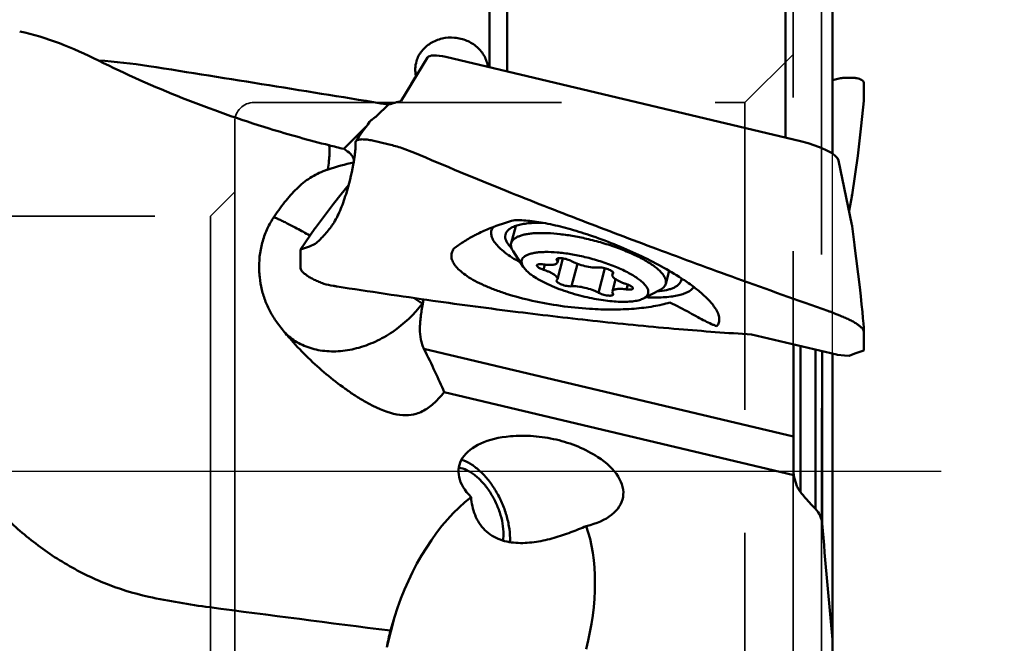
# Model space of a CAD drawing. Units: millimetres. Extents: x -37 to 93, y -61 to 92.
# Drawn here: x 23 to 43, y -4 to 9 of the extents above; entities that cross this region are included whole.
import ezdxf

# ---------------------------------------------------------------- set-up
doc = ezdxf.new("R2010")
doc.units = ezdxf.units.MM
for name, pattern in [('CENTER2', [28.575, 19.05, -3.175, 3.175, -3.175]), ('DASHED2', [9.525, 6.35, -3.175]), ('HIDDEN', [9.525, 6.35, -3.175])]:
    doc.linetypes.add(name, pattern=pattern)
for name, color, linetype, lineweight in [('1', 4, 'Continuous', 50), ('2', 7, 'Continuous', 25), ('4', 2, 'CENTER2', 25), ('nocut', 7, 'Continuous', 25), ('sk3', 1, 'HIDDEN', 35), ('sk4', 2, 'CENTER2', 25)]:
    doc.layers.add(name, color=color, linetype=linetype, lineweight=lineweight)
doc.styles.add('simplex', font='txt.shx', dxfattribs={"height": 3.5})
doc.dimstyles.new('コピー - ISO-25', dxfattribs={"dimscale": 0, "dimtxt": 3.5, "dimasz": 3.5, "dimexe": 1.5, "dimexo": 0, "dimgap": 2.3, "dimtad": 1, "dimdec": 8, "dimdsep": 46, "dimtxsty": 'simplex', "dimcen": 0.09, "dimclrd": 256, "dimclre": 256, "dimclrt": 256, "dimadec": 0, "dimazin": 0, "dimtfac": 1, "dimtofl": 0, "dimtmove": 0, "dimatfit": 3, "dimfxl": 1, "dimtolj": 1, "dimlwd": -1, "dimlwe": -1, "dimarcsym": 0})

# ---------------------------------------------------------------- blocks, each defined once
blk = doc.blocks.new('*D3')
at = {"layer": '2'}
for p, q in [((39.999, 19.05), (59.324, 19.05)), ((57.824, 15.55), (57.824, -19.05))]:
    blk.add_line(p, q, dxfattribs=at)
blk.add_solid([(58.407, 15.55), (57.24, 15.55), (57.824, 19.05)], dxfattribs=at)
at = {"layer": 'Defpoints', "color": 0}
for p in [(39.999, 19.05), (39.999, -19.05), (57.824, -19.05)]:
    blk.add_point(p, dxfattribs=at)
at = {"layer": '2', "insert": (53.774, -1.75), "char_height": 3.5, "attachment_point": 5, "rotation": 90, "style": 'simplex'}
blk.add_mtext('\\A1;%%c38.1 [%%c1.500"]', dxfattribs=at)
blk = doc.blocks.new('_None')

msp = doc.modelspace()

# ---------------------------------------------------------------- linework, layer by layer
at = {"layer": '1'}
for p, q in [((38.37937516, 6.89338693), (38.37937516, 15.69338609)), ((39.34991204, 15.12731301), (39.34991204, 6.55926436)), ((32.62564386, 8.25991354), (32.62564386, 14.34749218)), ((32.26248357, 8.34616508), (32.26248357, 14.15454334)), ((30.98417173, 8.55127038), (30.44240995, 7.65236137)), ((38.69033966, 6.81953202), (31.36061429, 8.56036146)), ((39.34991379, 8.07972465), (39.51485346, 8.120947)), ((39.99776157, 8.03325933), (40.00000118, 8.01592256)), ((40.00000118, 7.65542075), (40.00000118, 8.01592256)), ((29.93236967, 7.33431518), (30.17570833, 7.57576991)), ((40.00000118, 7.65542075), (39.94438274, 7.14012489)), ((39.87221257, 6.51610921), (39.94438274, 7.14012476)), ((29.25251963, 6.65972859), (29.70992776, 7.11359543)), ((29.49372769, 6.80076151), (29.50054842, 6.82154958)), ((29.49372769, 6.6760082), (29.49372769, 6.80076151)), ((29.82055027, 6.83832334), (30.18850593, 6.75294724)), ((30.71264975, 6.58107592), (30.45960988, 6.67695248)), ((39.87221257, 6.51610921), (39.75310463, 5.71473339)), ((39.47459285, 6.42053596), (39.75175904, 5.09229911)), ((29.35226804, 5.91080508), (29.20136467, 5.72541753)), ((29.20136467, 5.72541753), (29.04001444, 5.52780188)), ((39.75310463, 5.71473339), (39.69143363, 5.38139077)), ((29.04001444, 5.52780188), (28.66713609, 5.03238782)), ((29.00892065, 5.07778652), (29.03219358, 5.11218127)), ((29.03169903, 5.11250568), (29.00892284, 5.07778491)), ((28.35645212, 4.58444562), (28.65399246, 5.01493703)), ((28.66713609, 5.03238782), (28.65399249, 5.01493716)), ((32.59420775, 4.8941879), (32.58874792, 4.85151806)), ((32.71178947, 4.71082051), (32.80496859, 5.06681642)), ((39.75611234, 5.06691405), (39.80566673, 4.67940486)), ((28.66212978, 4.6992951), (28.54502123, 4.64698202)), ((39.80566673, 4.67940486), (39.80711708, 4.66798345)), ((28.35645212, 4.58444562), (28.40123362, 4.59813639)), ((28.35645212, 4.58444562), (28.35645212, 4.21548822)), ((28.40123362, 4.59813639), (28.54502123, 4.64698202)), ((32.96217833, 4.22165698), (32.7518077, 4.54469956)), ((39.80711708, 4.66798345), (39.91678975, 3.80436854)), ((33.65015745, 4.3798013), (33.65599806, 4.3592074)), ((33.66497875, 4.3935186), (33.65599806, 4.3592074)), ((33.69147236, 4.40104784), (33.66875025, 4.31423679)), ((33.78143312, 4.39798418), (33.66875025, 3.96747313)), ((34.0787651, 4.28777802), (33.95675132, 3.82161769)), ((33.40497628, 4.27079304), (33.37730865, 4.16508736)), ((34.64643958, 4.19473415), (34.51413014, 3.68923872)), ((34.81471242, 4.11206954), (34.80213121, 4.06400232)), ((34.82070552, 4.09311711), (34.80213435, 4.0640015)), ((34.81960624, 4.10201294), (34.81488339, 4.08396903)), ((35.90424513, 3.87522044), (35.97368594, 4.14052282)), ((33.65017593, 3.93835835), (33.6687471, 3.96747396)), ((34.86847864, 3.97072267), (34.80213121, 3.71723867)), ((36.22193808, 3.9446581), (36.22732577, 3.98401113)), ((29.10370198, 3.81959977), (29.11600883, 3.81767689)), ((34.820724, 3.65167415), (34.81488339, 3.67226806)), ((35.11955803, 3.85674799), (35.0935728, 3.75747002)), ((35.44631318, 3.57145429), (35.78797252, 3.75000738)), ((30.89093678, 3.48998976), (30.87682872, 3.46631678)), ((30.87682872, 3.46631678), (30.88481317, 3.45712325)), ((39.26496767, 3.30980608), (39.25323931, 3.31393914)), ((40.00000118, 2.49828703), (40.00000118, 2.86724443)), ((28.17259829, 2.70656675), (28.13760882, 2.7464991)), ((39.43073212, 2.41020653), (37.67952037, 2.82612401)), ((30.91050092, 2.52945621), (38.54365666, 0.71656124)), ((38.54365666, -0.01537356), (38.54365666, 2.62088933)), ((38.68654162, 2.58695377), (38.68654162, -0.42765492)), ((38.99612673, -0.77621496), (38.99612673, 2.51342647)), ((39.13756571, 2.47983434), (39.13756571, -1.07923281)), ((39.95521968, 2.48459626), (39.81143207, 2.43575063)), ((40.00000118, 2.49828703), (39.95521968, 2.48459626)), ((39.34629709, -3.47669478), (39.34629709, 2.43026007)), ((39.34991204, -13.21490861), (39.34991204, 2.42940151)), ((39.452839, 2.40727478), (39.43084821, 2.41017895)), ((39.60089352, 2.39513231), (39.45283898, 2.40727468)), ((39.60089352, 2.39513231), (39.69433267, 2.38343421)), ((39.69432351, 2.38343755), (39.81143207, 2.43575063)), ((31.32861687, 1.63504371), (38.55410922, -0.0810301)), ((38.54365666, -0.01537356), (38.55410922, -0.0810301)), ((38.99254181, -0.77254311), (38.99612673, -0.77621496)), ((32.54943077, -1.43341509), (32.5556437, -1.305269)), ((30.30219783, -3.01467356), (30.14009278, -3.63400477)), ((30.21603457, -3.293324), (30.30219783, -3.01467356)), ((39.34629709, -3.47669478), (39.34987342, -3.55534155))]:
    msp.add_line(p, q, dxfattribs=at)
for centre, radius, start, end in [((23.46567597, -2.73014499), 11.2410077, 80.999434924, 86.334075931), ((114.80703006, -54.12508678), 104.84133262, 144.1905738086, 144.4563625489), ((29.48636942, 3.72658032), 3.10674957, 71.743806426, 76.938100584), ((63.6316278, 83.19344298), 83.38533386, 246.7476593532, 248.1599021999), ((23.97468056, 7.36711916), 5.57155175, 342.894458134, 349.317881414), ((26.60149892, 6.87286091), 2.89863891, 349.293888781, 350.388676657), ((30.26306988, 2.34603143), 4.11249187, 108.934297069, 109.812665498), ((29.50520952, 4.22263116), 2.00058745, 182.225435276, 186.185308383), ((22.99773469, -8.28804004), 14.15079598, 56.16555316, 56.990824591), ((33.72545104, 2.935965), 2.88815071, 167.712369659, 168.940585472), ((28.88472866, 3.68560032), 1.1799023, 224.125296976, 231.541201609), ((41.37614617, 63.36017087), 60.64681254, 265.0818202636, 266.505464689), ((285.51921566, 19.16379358), 247.21184752, 184.696943438, 185.2547024208), ((31.35394321, -1.39521195), 1.33433993, 357.032586146, 0.601571997), ((28.49407242, 12.55344881), 15.49535282, 257.81795507, 262.551532862)]:
    msp.add_arc(centre, radius, start, end, dxfattribs=at)
for centre, major_axis, ratio, start_param, end_param in [((31.37927404, 8.43192512), (-0.39897244, 0.11040501), 0.2893111394, 4.8389150294, 6.2025360859), ((-4.24476059, 0.00000001), (-107.50356827, 13.58034386), 0.1146901653, 4.400992368, 4.4492300926), ((27.42210038, 0.00000001), (9.92121244, 18.33545088), 0.051004858, 1.1369729132, 1.1530862839), ((42.50597088, 45.18496379), (14.70409092, 46.65035014), 0.0030134933, 2.4883399323, 2.489345801), ((39.75550455, 5.79490514), (0.24313877, 2.23371758), 0.0115198439, 6.1777449264, 6.2271767565), ((31.85407175, 0.00000001), (-58.0882677, -16.7654985), 0.1280916831, 4.699723671, 4.7043134671), ((-17.8409788, 14.79767639), (-56.20028549, 11.06738014), 0.0352804293, 3.7258423137, 3.7355697908), ((38.62249143, 6.58763696), (-0.85204671, 0.19855061), 0.2757774246, 3.2689368974, 4.6970148864), ((23.98254501, 4.86447728), (-5.48464471, -1.56274022), 0.2227502171, 3.1447305584, 3.3657990323), ((29.09142709, 3.65110409), (-2.61392795, -2.06582435), 0.7126466633, 4.0771973981, 4.2537479532), ((40.78971867, 15.67037007), (1.03973527, 9.97176939), 0.0024993692, 3.1728207661, 3.1987445165), ((33.34571788, -1.03843829), (0.69538676, 6.3199774), 0.7327145338, 0.2691217933, 0.3792220359), ((40.78971867, -3.79815746), (-1.039643, 8.89602138), 0.003205212, 6.1993702384, 6.2474363303), ((39.75550455, 5.08314426), (-0.24306851, 2.22923147), 0.0118370648, 3.249729345, 4.1001563901), ((32.85842355, 3.75525775), (-1.74261864, -1.37721624), 0.7126466633, 5.5896934429, 5.6076248861), ((33.34571788, 1.75988065), (-4.66881839, 0.70084415), 0.5133569146, 4.0794772958, 4.1895775385), ((23.59997733, 11.0213765), (-8.03516457, 11.07474335), 0.1176465042, 3.6216572135, 3.7577412953), ((27.81698507, 6.16578491), (-3.06722528, 4.91775723), 0.3112352884, 2.6148734436, 3.0586324738), ((33.32635081, -0.22850787), (-1.69452148, 0.31547356), 0.5359321434, 5.1909793599, 6.9414373697), ((33.32635081, -0.22850787), (-1.69452148, 0.31547356), 0.5359321434, 2.2516375955, 4.0508674396), ((32.24278934, -3.47556926), (1.1439195, 3.32477654), 0.5654171858, 0.7111380144, 1.6264363299), ((32.24278934, -3.47556926), (1.1439195, 3.32477654), 0.5654171858, 4.8451618841, 5.6683485948), ((139.09281857, 0.00000001), (-178.46196286, 12.35960181), 0.0759436142, 0.8932401389, 0.9198999233), ((32.36731317, 0.00000001), (4.37959641, 18.33973657), 0.071802065, 1.7684669319, 1.7873808871)]:
    msp.add_ellipse(centre, major_axis=major_axis, ratio=ratio, start_param=start_param, end_param=end_param, dxfattribs=at)
for points, knots in [([(22.55886502, 9.08927002), (22.83825616, 9.03269238), (23.3935182, 8.85762131), (23.92034451, 8.61671028), (24.18441251, 8.48786161)], [0, 0, 0, 0, 0.4924302173, 1, 1, 1, 1]), ([(30.75562863, 8.47286214), (30.76685687, 8.51044782), (30.79681874, 8.58418708), (30.86211661, 8.68518945), (30.9462593, 8.77428314), (31.08111378, 8.87420764), (31.28307218, 8.95517174), (31.54460608, 8.97215072), (31.79759273, 8.91029365), (31.97988925, 8.79760563), (32.0938315, 8.67869193), (32.16088262, 8.57858891), (32.20815777, 8.46961236), (32.22556321, 8.39273382), (32.23051799, 8.35408235)], [0, 0, 0, 0, 0.0593093119, 0.1194949726, 0.1808616542, 0.2435572494, 0.3721589672, 0.5034478043, 0.6336999336, 0.7599093378, 0.8213492138, 0.8816537157, 0.9410826309, 1, 1, 1, 1]), ([(28.95192631, 6.73558164), (28.53661123, 6.84014104), (26.90398901, 7.29597062), (25.31769055, 7.9220858), (24.18441251, 8.48786161)], [0, 0, 0, 0, 0.252679573, 1, 1, 1, 1]), ([(30.74384825, 8.16633431), (30.73303407, 8.2167917), (30.72377894, 8.32065641), (30.74089845, 8.42355396), (30.75562863, 8.47286214)], [0, 0, 0, 0, 0.5006881461, 1, 1, 1, 1]), ([(39.51485348, 8.12094695), (39.54703689, 8.1246187), (39.60901817, 8.13022167), (39.69795301, 8.13329914), (39.77785197, 8.13069885), (39.84723362, 8.12250918), (39.90496484, 8.10890105), (39.95022862, 8.08998578), (39.98275084, 8.06554199), (39.99502844, 8.04387447), (39.99780143, 8.03326973)], [0, 0, 0, 0, 0.1883484656, 0.3616796505, 0.5171289185, 0.6527396017, 0.7672946678, 0.8609523674, 0.9362641758, 1, 1, 1, 1]), ([(29.78411414, 7.21665025), (29.78994782, 7.2247358), (29.80495967, 7.24118108), (29.84294254, 7.27458631), (29.88688954, 7.30565825), (29.92188101, 7.32803151), (29.93301707, 7.33495757)], [0, 0, 0, 0, 0.0879433381, 0.1953530979, 0.4459119449, 0.56157652009, 0.56157652009, 0.56157652009, 0.56157652009]), ([(28.92863337, 6.23600169), (28.93604798, 6.29462706), (28.94823633, 6.40087733), (28.95824595, 6.52701287), (28.96100987, 6.6109239), (28.96064372, 6.66061421), (28.95802188, 6.70128472), (28.95440084, 6.7252644), (28.95192631, 6.73558164)], [0, 0, 0, 0, 0.3533937247, 0.6395158478, 0.756369174, 0.8554023415, 0.9365492972, 1, 1, 1, 1]), ([(29.50047696, 6.82157084), (29.50450219, 6.82721288), (29.51696418, 6.83760424), (29.54188185, 6.84795018), (29.57441133, 6.85502167), (29.6139677, 6.85860376), (29.65963222, 6.85868654), (29.72948051, 6.85396264), (29.78361827, 6.84558624), (29.82055027, 6.83832334)], [0, 0, 0, 0, 0.0629716995, 0.143094303, 0.2435412149, 0.3642585214, 0.5033743525, 0.6580137112, 1, 1, 1, 1]), ([(29.49373055, 6.67600751), (29.49373055, 6.65957798), (29.49157095, 6.62135594), (29.48479372, 6.55663055), (29.4738954, 6.47733131), (29.46467613, 6.41984033), (29.45945266, 6.38889303)], [0, 0, 0, 0, 0.1703239293, 0.3964112115, 0.6746335287, 1, 1, 1, 1]), ([(27.79539107, 5.22829519), (27.87033723, 5.34053605), (27.98511575, 5.50346643), (28.15152011, 5.70450489), (28.27936833, 5.83946696), (28.41386761, 5.95961555), (28.55639063, 6.06348738), (28.70790648, 6.1500156), (28.81463644, 6.1954456), (28.86915763, 6.21508791)], [0, 0, 0, 0, 0.2727570225, 0.4022128598, 0.5271380137, 0.6481099602, 0.7661904398, 0.8828810712, 1, 1, 1, 1]), ([(29.03228053, 5.11214914), (29.05928826, 5.15332728), (29.11098649, 5.24275243), (29.17962373, 5.38920712), (29.24320005, 5.55272497), (29.28123591, 5.66815284), (29.29977234, 5.72834326)], [0, 0, 0, 0, 0.2192731408, 0.4590617599, 0.7195680599, 1, 1, 1, 1]), ([(32.6107974, 5.79298226), (33.12932671, 5.58448875), (34.16116198, 5.17919489), (35.74863471, 4.57820146), (37.44285153, 3.95660608), (38.62494908, 3.53515399), (39.25323908, 3.31393754)], [0, 0, 0, 0, 0.2364615639, 0.4690228576, 0.7181729818, 1, 1, 1, 1]), ([(27.50613096, 4.14494554), (27.49861941, 4.33831813), (27.52943343, 4.63011584), (27.65520785, 4.98872011), (27.74470598, 5.15238821), (27.79539107, 5.22829519)], [0, 0, 0, 0, 0.510674764, 0.7591389116, 1, 1, 1, 1]), ([(28.55390296, 4.8701281), (28.46368285, 4.92031859), (28.33439533, 4.99129534), (28.16995599, 5.07858589), (28.06717172, 5.1316307), (27.97951807, 5.17519344), (27.9079175, 5.20880642), (27.85844903, 5.23006937), (27.82733025, 5.24146479), (27.81467069, 5.2453432), (27.80906569, 5.24672557)], [0, 0, 0, 0, 0.3707190011, 0.5295751832, 0.6684944219, 0.786040788, 0.8810201213, 0.9525152323, 0.9792704799, 1, 1, 1, 1]), ([(33.36442369, 5.13466627), (33.3118489, 5.13560516), (33.21137944, 5.13494369), (33.06847286, 5.12535266), (32.94166104, 5.10735044), (32.83234768, 5.0811592), (32.74162476, 5.047), (32.67025735, 5.00493766), (32.61902249, 4.95459332), (32.59940621, 4.91420447), (32.59416684, 4.89419861)], [0, 0, 0, 0, 0.1854923465, 0.3542137858, 0.5048926979, 0.6368054283, 0.7499880883, 0.8456831766, 0.927047267, 1, 1, 1, 1]), ([(32.78483018, 5.18952376), (32.83433518, 5.1906026), (32.93901554, 5.18836859), (33.10335821, 5.1743373), (33.28213282, 5.1496182), (33.54553662, 5.10133107), (33.89788477, 5.01551973), (34.18221212, 4.92814763), (34.32905884, 4.87888239)], [0, 0, 0, 0, 0.0939226899, 0.1983883208, 0.3127072343, 0.4361092823, 0.7062061198, 1, 1, 1, 1]), ([(28.78853252, 4.81357445), (28.80892654, 4.83450687), (28.88747631, 4.91816968), (28.95966016, 5.00786721), (29.00892063, 5.07778643)], [0, 0, 0, 0, 0.2546721152, 1, 1, 1, 1]), ([(31.94254836, 4.8662531), (31.96903522, 4.88009526), (32.0787904, 4.935654), (32.19122811, 4.9858676), (32.27740955, 5.02114644)], [0, 0, 0, 0, 0.2429570506, 1, 1, 1, 1]), ([(32.89763103, 4.31589607), (32.83983684, 4.34819621), (32.73218824, 4.41243906), (32.58733494, 4.51391356), (32.46968582, 4.6138779), (32.38076838, 4.71115071), (32.32153471, 4.80478229), (32.29756857, 4.88282881), (32.29720353, 4.94025547), (32.30530417, 4.98000594), (32.32175331, 5.01746655), (32.33761476, 5.0400161), (32.34661105, 5.05075301)], [0, 0, 0, 0, 0.194161033, 0.3673279152, 0.5181003816, 0.6460650578, 0.7523826793, 0.8408469124, 0.8808484317, 0.9196970072, 0.9589211182, 1, 1, 1, 1]), ([(34.3080173, 4.79514141), (34.20957122, 4.81852262), (34.01580347, 4.85901723), (33.73180569, 4.90140626), (33.4677384, 4.92330896), (33.26423686, 4.92413009), (33.1187603, 4.91271103), (33.024341, 4.89916728), (32.94095761, 4.88041445), (32.86924556, 4.85661467), (32.80971977, 4.82785671), (32.76276588, 4.79416583), (32.72895886, 4.75538586), (32.71566928, 4.7256486), (32.71178992, 4.7108204)], [0, 0, 0, 0, 0.1809790481, 0.3538458382, 0.5132667042, 0.6545594949, 0.7172359848, 0.774126524, 0.8250240195, 0.8699077237, 0.9089858981, 0.9428435938, 0.972585601, 1, 1, 1, 1]), ([(28.78853252, 4.81357445), (28.7787919, 4.80358395), (28.73842036, 4.76358749), (28.69552081, 4.72617252), (28.66212064, 4.69929844)], [0, 0, 0, 0, 0.2455561093, 1, 1, 1, 1]), ([(31.5285459, 4.59965615), (31.58817686, 4.64933809), (31.72274904, 4.74457167), (31.86567141, 4.82607684), (31.94254836, 4.8662531)], [0, 0, 0, 0, 0.4722350805, 1, 1, 1, 1]), ([(32.58874792, 4.85151806), (32.58874792, 4.83270081), (32.5952306, 4.79242685), (32.62100798, 4.73242298), (32.66250975, 4.67019489), (32.69781033, 4.63029932), (32.71766731, 4.60993544)], [0, 0, 0, 0, 0.201665555, 0.4305893745, 0.6951780083, 1, 1, 1, 1]), ([(32.71178992, 4.7108204), (32.70853601, 4.69838289), (32.70533889, 4.67170881), (32.7110021, 4.63014673), (32.7266742, 4.58692922), (32.74254803, 4.5589243), (32.7518099, 4.5446992)], [0, 0, 0, 0, 0.2195453121, 0.4525500561, 0.7101233983, 1, 1, 1, 1]), ([(34.3080173, 4.79514141), (34.41802121, 4.76901518), (34.63385886, 4.71078946), (34.94383081, 4.60661381), (35.22737352, 4.48993664), (35.43952539, 4.38270992), (35.5859793, 4.29341558), (35.67811935, 4.22906608), (35.75594404, 4.16543465), (35.81870287, 4.10310647), (35.86584884, 4.04260161), (35.89691329, 3.98418646), (35.9112157, 3.92797303), (35.90853472, 3.89161848), (35.90424468, 3.87522055)], [0, 0, 0, 0, 0.1756184746, 0.3469913905, 0.5076023009, 0.6515076065, 0.7156459693, 0.773898786, 0.8259379808, 0.8716057255, 0.9110126632, 0.9446625493, 0.9736723965, 1, 1, 1, 1]), ([(34.32905884, 4.87888239), (34.50113516, 4.82115294), (34.84304989, 4.69495212), (35.33900986, 4.47994874), (35.80406377, 4.24537908), (36.09527015, 4.07331985), (36.23071327, 3.98481738)], [0, 0, 0, 0, 0.2585226873, 0.5187917383, 0.7695473478, 1, 1, 1, 1]), ([(31.52854796, 4.59966314), (31.50961264, 4.57403721), (31.48703499, 4.5312109), (31.47577118, 4.46947367), (31.47701129, 4.40550288), (31.49808377, 4.34030444), (31.534, 4.27777496), (31.58523609, 4.20905132), (31.67264406, 4.12343745), (31.80513011, 4.02542149), (31.96808192, 3.92908253), (32.15933256, 3.83582914), (32.37632695, 3.74706394), (32.70552267, 3.63330437), (33.15807639, 3.5135761), (33.7324249, 3.41004173), (34.12895431, 3.36911207), (34.32905884, 3.35637547)], [0, 0, 0, 0, 0.0285429474, 0.0421472494, 0.0558909445, 0.085497453, 0.1021838364, 0.1204246226, 0.1621032653, 0.2112061933, 0.2677622687, 0.3314377946, 0.4016538644, 0.4776540935, 0.6433197695, 0.8203817256, 1, 1, 1, 1]), ([(34.23544073, 4.42656395), (34.13832961, 4.4496281), (33.94861734, 4.48820497), (33.67407763, 4.52396079), (33.46044268, 4.53379693), (33.30775817, 4.52733612), (33.20989773, 4.51627017), (33.12489868, 4.49897635), (33.05367578, 4.47561716), (32.99689558, 4.44629799), (32.95505498, 4.41080745), (32.92955388, 4.3684959), (32.92272909, 4.3205903), (32.93437487, 4.26996926), (32.95156523, 4.23795358), (32.96218049, 4.22165663)], [0, 0, 0, 0, 0.1975836296, 0.3828645769, 0.547614223, 0.620137924, 0.6851906713, 0.742369984, 0.7915629993, 0.8331234869, 0.8681475853, 0.8988588733, 0.9287189766, 0.9614992213, 1, 1, 1, 1]), ([(33.37730865, 4.27400544), (33.3605233, 4.27661225), (33.3362084, 4.27927976), (33.30532099, 4.2794966), (33.2860029, 4.2780131), (33.26985744, 4.27494322), (33.25717782, 4.27033085), (33.24805081, 4.26413495), (33.24458131, 4.25838749), (33.24384904, 4.25558153)], [0, 0, 0, 0, 0.3600466295, 0.516892579, 0.6541858288, 0.770112265, 0.8642099565, 0.938532994, 1, 1, 1, 1]), ([(33.37730865, 4.27400544), (33.39630752, 4.27105486), (33.43312635, 4.26625596), (33.48627879, 4.26234373), (33.53450962, 4.26201577), (33.57669436, 4.2652552), (33.6119583, 4.27195221), (33.63964294, 4.28203284), (33.65957561, 4.29555952), (33.66714663, 4.30811108), (33.66875021, 4.3142368)], [0, 0, 0, 0, 0.1865917798, 0.3601475451, 0.5169300651, 0.654242582, 0.7701664966, 0.8642334016, 0.9385475026, 1, 1, 1, 1]), ([(33.95675132, 4.34223673), (33.94360765, 4.34952604), (33.9145617, 4.36300144), (33.86784929, 4.37948478), (33.81810433, 4.39250323), (33.76930808, 4.40100837), (33.73091353, 4.40400129), (33.70371895, 4.40328248), (33.68685459, 4.40138126), (33.67280013, 4.39813094), (33.6617668, 4.39357134), (33.6538338, 4.38764688), (33.65083274, 4.38238042), (33.65015745, 4.3798013)], [0, 0, 0, 0, 0.1390386561, 0.295418368, 0.4577746552, 0.614134805, 0.7531455618, 0.8131394238, 0.8655696145, 0.9098997874, 0.946176147, 0.9753363617, 1, 1, 1, 1]), ([(33.66875021, 4.3142368), (33.67054848, 4.32110627), (33.66941562, 4.33793867), (33.66119532, 4.35202024), (33.65599806, 4.3592074)], [0, 0, 0, 0, 0.4446323356, 1, 1, 1, 1]), ([(33.95675132, 4.34223673), (33.97614665, 4.33148033), (34.01811479, 4.31086579), (34.11021144, 4.27372357), (34.2333498, 4.23714558), (34.35807507, 4.21450855), (34.45161596, 4.20767517), (34.4943303, 4.20828206), (34.51413014, 4.20985777)], [0, 0, 0, 0, 0.1149377347, 0.2419723279, 0.5143198224, 0.7791072803, 0.8970643139, 1, 1, 1, 1]), ([(34.23544073, 4.42656395), (34.3424587, 4.40114689), (34.55078242, 4.34370419), (34.84495075, 4.23906886), (35.06851793, 4.13830561), (35.22389568, 4.05209948), (35.32121664, 3.98948663), (35.4024961, 3.92732572), (35.46668129, 3.86647975), (35.51297702, 3.80756324), (35.54086388, 3.75086221), (35.54745774, 3.70415324), (35.54144846, 3.67069691), (35.52852005, 3.63894432), (35.49773209, 3.60222765), (35.4648814, 3.58115834), (35.44631318, 3.57145429)], [0, 0, 0, 0, 0.1914553234, 0.3757402552, 0.5430084764, 0.6175574252, 0.6848563378, 0.7442576231, 0.795416461, 0.8384150714, 0.8740449062, 0.9042813911, 0.9184995526, 0.9327867309, 0.9635328937, 1, 1, 1, 1]), ([(28.84159982, 3.87457779), (28.80691051, 3.88721764), (28.74025443, 3.91326928), (28.64622707, 3.95582517), (28.56274115, 3.99993259), (28.49157064, 4.04460904), (28.43412593, 4.08889865), (28.39146666, 4.13204486), (28.36410889, 4.17343642), (28.35645212, 4.20251038), (28.35645212, 4.21548822)], [0, 0, 0, 0, 0.1803991328, 0.3495163621, 0.5040423525, 0.6414135423, 0.7596289972, 0.8577523073, 0.9365880724, 1, 1, 1, 1]), ([(32.96218049, 4.22165663), (32.98153801, 4.19193822), (33.03505663, 4.1318323), (33.13825553, 4.04854569), (33.27101255, 3.96404721), (33.42991294, 3.88073175), (33.61082721, 3.80084506), (33.87897373, 3.7003925), (34.09066062, 3.63929717), (34.23544073, 3.60491151)], [0, 0, 0, 0, 0.0740746484, 0.1664359997, 0.2764415269, 0.4021588856, 0.5408522564, 0.689206765, 1, 1, 1, 1]), ([(33.24384904, 4.25558153), (33.2430193, 4.25240204), (33.24357423, 4.244588), (33.25016062, 4.23340364), (33.2614448, 4.2217767), (33.27739599, 4.20981116), (33.29757987, 4.19776088), (33.33077998, 4.18143119), (33.35811681, 4.17122304), (33.37730865, 4.16508736)], [0, 0, 0, 0, 0.0582820906, 0.1313720223, 0.2262195455, 0.3442633518, 0.4840106819, 0.6426283438, 1, 1, 1, 1]), ([(33.66874767, 3.96747381), (33.66963447, 3.97085212), (33.67040029, 3.97817883), (33.66837497, 3.98957467), (33.66337643, 4.00143021), (33.65212971, 4.01891042), (33.63027915, 4.04129678), (33.59550619, 4.06743102), (33.55140245, 4.09373376), (33.49922116, 4.11942134), (33.44046091, 4.14370554), (33.39887231, 4.1581934), (33.37730865, 4.16508736)], [0, 0, 0, 0, 0.0283414281, 0.058779946, 0.0929862265, 0.1320701892, 0.2268326654, 0.3447353078, 0.4843983455, 0.6428495592, 0.8163008723, 1, 1, 1, 1]), ([(34.82071609, 4.09311434), (34.82144199, 4.09587843), (34.82127838, 4.10246838), (34.81652293, 4.11218586), (34.80800445, 4.12225881), (34.79579842, 4.13267992), (34.78013614, 4.14328343), (34.75380195, 4.15804391), (34.71495694, 4.17486953), (34.66387393, 4.19141056), (34.61084821, 4.2035965), (34.56071264, 4.21034372), (34.52867501, 4.21101528), (34.51413014, 4.20985777)], [0, 0, 0, 0, 0.0248387277, 0.0547300138, 0.0924373789, 0.1388456567, 0.1938010154, 0.2565902056, 0.4009994566, 0.5608231636, 0.7227456465, 0.8731834296, 1, 1, 1, 1]), ([(27.88637469, 3.05734746), (27.8355094, 3.12536543), (27.74262024, 3.26906719), (27.63334253, 3.50223775), (27.555526, 3.74967436), (27.52562365, 3.92075874), (27.51626824, 4.007079)], [0, 0, 0, 0, 0.2471985674, 0.4962092605, 0.7472944369, 1, 1, 1, 1]), ([(29.10370161, 3.81959759), (29.08128836, 3.82309561), (28.99324844, 3.83800474), (28.90594344, 3.85736039), (28.84159981, 3.87457774)], [0, 0, 0, 0, 0.2540495405, 1, 1, 1, 1]), ([(33.65016536, 3.93836112), (33.64943946, 3.93559703), (33.64960308, 3.92900707), (33.65435853, 3.91928959), (33.66287701, 3.90921665), (33.67508303, 3.89879554), (33.69074532, 3.88819203), (33.71707951, 3.87343155), (33.75592451, 3.85660593), (33.80700752, 3.84006489), (33.86003324, 3.82787896), (33.91016881, 3.82113174), (33.94220645, 3.82046018), (33.95675132, 3.82161769)], [0, 0, 0, 0, 0.0248387277, 0.0547300138, 0.0924373789, 0.1388456567, 0.1938010154, 0.2565902056, 0.4009994566, 0.5608231636, 0.7227456465, 0.8731834296, 1, 1, 1, 1]), ([(34.80213378, 4.06400165), (34.80124698, 4.06062334), (34.80048117, 4.05329662), (34.80250648, 4.04190079), (34.80750503, 4.03004524), (34.81875175, 4.01256504), (34.84060231, 3.99017867), (34.87537527, 3.96404444), (34.91947901, 3.9377417), (34.9716603, 3.91205412), (35.03042055, 3.88776992), (35.07200914, 3.87328205), (35.0935728, 3.8663881)], [0, 0, 0, 0, 0.0283414281, 0.058779946, 0.0929862265, 0.1320701892, 0.2268326654, 0.3447353078, 0.4843983455, 0.6428495592, 0.8163008723, 1, 1, 1, 1]), ([(35.22703241, 3.77589393), (35.22786216, 3.77907342), (35.22730722, 3.78688746), (35.22072084, 3.79807181), (35.20943666, 3.80969876), (35.19348546, 3.82166429), (35.17330159, 3.83371458), (35.14010147, 3.85004427), (35.11276465, 3.86025241), (35.0935728, 3.8663881)], [0, 0, 0, 0, 0.0582820906, 0.1313720223, 0.2262195455, 0.3442633518, 0.4840106819, 0.6426283438, 1, 1, 1, 1]), ([(35.72667415, 3.71313657), (35.79175671, 3.71915149), (35.88451856, 3.73222827), (35.99855504, 3.76323875), (36.06815575, 3.79005572), (36.12598711, 3.82150601), (36.17167854, 3.85763963), (36.20472772, 3.89849588), (36.21790891, 3.92927325), (36.22193808, 3.9446581)], [0, 0, 0, 0, 0.3407330938, 0.4862914875, 0.6153326386, 0.7287170241, 0.8282414942, 0.9170910772, 1, 1, 1, 1]), ([(35.90424468, 3.87522055), (35.90099079, 3.86278313), (35.89070784, 3.83796254), (35.86540476, 3.80450931), (35.83057504, 3.77450418), (35.80301291, 3.75787214), (35.78796845, 3.75000887)], [0, 0, 0, 0, 0.2195421495, 0.4525519591, 0.7101100435, 1, 1, 1, 1]), ([(36.23071327, 3.98481738), (36.30988462, 3.93308452), (36.4569342, 3.83130545), (36.65337291, 3.67416193), (36.81023583, 3.52358775), (36.89439974, 3.41972233), (36.92737752, 3.36907894)], [0, 0, 0, 0, 0.3034020787, 0.5733216202, 0.8061233087, 1, 1, 1, 1]), ([(36.17670475, 2.93659604), (35.61665204, 2.98435037), (34.50772903, 3.09233917), (32.81441507, 3.29002967), (31.02006921, 3.5294234), (29.77555161, 3.71480215), (29.11600903, 3.81767836)], [0, 0, 0, 0, 0.2369409789, 0.4696216112, 0.7186149536, 1, 1, 1, 1]), ([(34.51413014, 3.68923872), (34.49473481, 3.69999513), (34.45276666, 3.72060967), (34.36067001, 3.75775189), (34.23753165, 3.79432988), (34.11280639, 3.81696691), (34.0192655, 3.82380029), (33.97655115, 3.8231934), (33.95675132, 3.82161769)], [0, 0, 0, 0, 0.1149377347, 0.2419723279, 0.5143198224, 0.7791072803, 0.8970643139, 1, 1, 1, 1]), ([(34.51413014, 3.68923872), (34.5272738, 3.68194941), (34.55631975, 3.66847401), (34.60303216, 3.65199067), (34.65277712, 3.63897223), (34.70157338, 3.63046708), (34.73996793, 3.62747416), (34.76716251, 3.62819298), (34.78402686, 3.6300942), (34.79808132, 3.63334452), (34.80911465, 3.63790412), (34.81704766, 3.64382858), (34.82004872, 3.64909503), (34.820724, 3.65167415)], [0, 0, 0, 0, 0.1390386561, 0.295418368, 0.4577746552, 0.614134805, 0.7531455618, 0.8131394238, 0.8655696145, 0.9098997874, 0.946176147, 0.9753363617, 1, 1, 1, 1]), ([(34.80213125, 3.71723866), (34.80033297, 3.71036919), (34.80146583, 3.69353679), (34.80968613, 3.67945522), (34.81488339, 3.67226806)], [0, 0, 0, 0, 0.4446323356, 1, 1, 1, 1]), ([(35.0935728, 3.75747002), (35.07457393, 3.7604206), (35.03775511, 3.76521949), (34.98460267, 3.76913173), (34.93637184, 3.76945969), (34.8941871, 3.76622025), (34.85892315, 3.75952325), (34.83123852, 3.74944262), (34.81130585, 3.73591594), (34.80373483, 3.72336437), (34.80213125, 3.71723866)], [0, 0, 0, 0, 0.1865917798, 0.3601475451, 0.5169300651, 0.654242582, 0.7701664966, 0.8642334016, 0.9385475026, 1, 1, 1, 1]), ([(35.0935728, 3.75747002), (35.11035816, 3.75486321), (35.13467306, 3.7521957), (35.16556047, 3.75197886), (35.18487856, 3.75346236), (35.20102402, 3.75653224), (35.21370363, 3.7611446), (35.22283064, 3.76734051), (35.22630014, 3.77308796), (35.22703241, 3.77589393)], [0, 0, 0, 0, 0.3600466295, 0.516892579, 0.6541858288, 0.770112265, 0.8642099565, 0.938532994, 1, 1, 1, 1]), ([(36.48364827, 3.80677915), (36.45289542, 3.76161994), (36.3762653, 3.70675561), (36.25609879, 3.65843481), (36.13811541, 3.62733787), (36.0013972, 3.60513664), (35.84695367, 3.59182891), (35.67655153, 3.58764734), (35.55790241, 3.59086568), (35.49627915, 3.59386889)], [0, 0, 0, 0, 0.1576590765, 0.2582213712, 0.3750556442, 0.508362342, 0.657654673, 0.8219672347, 1, 1, 1, 1]), ([(30.87682872, 3.46631678), (30.70770505, 3.24134899), (30.39526853, 2.9443782), (29.91005072, 2.66830003), (29.52769475, 2.52983774), (29.14343443, 2.46670037), (28.7738099, 2.48210367), (28.48786184, 2.56220663), (28.28545471, 2.66459088), (28.19385861, 2.72753161), (28.15088642, 2.76167121)], [0, 0, 0, 0, 0.2720842681, 0.4071258904, 0.5380288116, 0.6630306098, 0.7812481835, 0.8929620154, 0.946943256, 1, 1, 1, 1]), ([(35.44631318, 3.57145429), (35.41889677, 3.55712603), (35.35379695, 3.53345529), (35.24250418, 3.51158511), (35.10983246, 3.50021465), (34.95850163, 3.4996905), (34.79160746, 3.51007022), (34.54759523, 3.53888661), (34.36113229, 3.57505943), (34.23544073, 3.60491151)], [0, 0, 0, 0, 0.075542865, 0.1677862941, 0.2764380394, 0.4001839196, 0.5370404755, 0.6845222255, 1, 1, 1, 1]), ([(34.32905884, 3.35637547), (34.48750851, 3.34629019), (34.79521322, 3.33632418), (35.23703338, 3.35259056), (35.57861868, 3.3926048), (35.82377995, 3.44122227), (35.93575566, 3.47052793), (35.98866584, 3.48654333)], [0, 0, 0, 0, 0.2848308985, 0.5518159466, 0.7925379522, 0.9008270856, 1, 1, 1, 1]), ([(30.88481317, 3.45712325), (30.86912029, 3.36842381), (30.84739469, 3.23778967), (30.82938578, 3.06606461), (30.8222166, 2.90958338), (30.83293433, 2.75980866), (30.86945548, 2.62218154), (30.89560616, 2.55929223), (30.91050092, 2.52945621)], [0, 0, 0, 0, 0.2863352272, 0.4207278618, 0.5485468672, 0.7842888448, 0.8939961127, 1, 1, 1, 1]), ([(36.96264004, 2.9978299), (36.9447889, 3.00344066), (36.90708951, 3.01704306), (36.82449257, 3.05179622), (36.70921949, 3.10803385), (36.55871019, 3.18813411), (36.45296549, 3.24684995), (36.39739685, 3.27787159)], [0, 0, 0, 0, 0.0888785088, 0.1901968133, 0.4255280612, 0.6977177685, 1, 1, 1, 1]), ([(36.92737752, 3.36907894), (36.94983606, 3.33458973), (36.97873475, 3.2825233), (37.00284547, 3.2109447), (37.01182593, 3.16224617), (37.01244844, 3.11615588), (37.00452787, 3.07289883), (36.98806569, 3.03284337), (36.97184961, 3.00899373), (36.96264211, 2.99783868)], [0, 0, 0, 0, 0.3083429121, 0.4421466954, 0.5644544993, 0.6778317993, 0.7855955433, 0.8916358167, 1, 1, 1, 1]), ([(39.26496776, 3.30980723), (39.28637719, 3.3022703), (39.37085371, 3.27138665), (39.4538976, 3.23655147), (39.51485346, 3.20815481)], [0, 0, 0, 0, 0.2523523015, 1, 1, 1, 1]), ([(28.13761055, 2.74649702), (28.1158746, 2.77152441), (28.02934173, 2.87284654), (27.94632025, 2.9771872), (27.88637469, 3.05734746)], [0, 0, 0, 0, 0.2487800802, 1, 1, 1, 1]), ([(39.51485348, 3.20815486), (39.54954279, 3.19551501), (39.61619887, 3.16946337), (39.71022623, 3.12690748), (39.79371215, 3.08280006), (39.86488266, 3.03812361), (39.92232737, 2.993834), (39.96498664, 2.95068779), (39.99234441, 2.90929623), (40.00000118, 2.88022227), (40.00000118, 2.86724443)], [0, 0, 0, 0, 0.1803991328, 0.3495163621, 0.5040423525, 0.6414135423, 0.7596289972, 0.8577523074, 0.9365880723, 1, 1, 1, 1]), ([(29.69905935, 1.4346839), (29.62696098, 1.47612865), (29.48570292, 1.56327561), (29.21262629, 1.75061804), (28.8858798, 2.0055341), (28.5149673, 2.33979846), (28.28365436, 2.58093111), (28.17259829, 2.70656675)], [0, 0, 0, 0, 0.1250885376, 0.2495002222, 0.4979973689, 0.7477766135, 1, 1, 1, 1]), ([(31.32861687, 1.63504371), (31.2900443, 1.58597882), (31.21928707, 1.50330845), (31.10818202, 1.39550288), (30.99954023, 1.30896742), (30.87976663, 1.23571204), (30.79233076, 1.1997413), (30.74682992, 1.18583558)], [0, 0, 0, 0, 0.251053864, 0.4369073261, 0.6220195038, 0.8086137841, 1, 1, 1, 1]), ([(32.69605185, 0.72289014), (32.77441848, 0.72973608), (32.93263789, 0.73660115), (33.25025258, 0.72525474), (33.64441903, 0.66579576), (34.09485092, 0.52302137), (34.37256707, 0.37812553), (34.50073413, 0.29427326)], [0, 0, 0, 0, 0.1251201062, 0.2515315034, 0.5051356874, 0.7563925727, 1, 1, 1, 1]), ([(31.68676875, 0.23791946), (31.75041806, 0.21784837), (31.88007536, 0.15566617), (32.06005189, 0.0183351), (32.23032622, -0.16229193), (32.38300105, -0.37783472), (32.51106344, -0.61824987), (32.60847058, -0.87225788), (32.67064186, -1.12780699), (32.68736559, -1.29866886), (32.68820959, -1.38120242)], [0, 0, 0, 0, 0.0999280009, 0.2129041339, 0.3373578515, 0.4701634404, 0.607263894, 0.7441712084, 0.8764162542, 1, 1, 1, 1]), ([(32.5556437, -1.305269), (32.55488178, -1.23076233), (32.5387785, -1.07633075), (32.47921357, -0.84625406), (32.38633906, -0.61934186), (32.26514261, -0.40788622), (32.12216152, -0.22326449), (31.98747424, -0.09643111), (31.87498407, -0.01832808), (31.76915858, 0.03907932), (31.6848255, 0.06653883), (31.62942661, 0.07423141)], [0, 0, 0, 0, 0.1262874599, 0.2617416126, 0.4016029001, 0.5406051361, 0.6735782689, 0.796064757, 0.8524253208, 0.9052038904, 1, 1, 1, 1]), ([(38.55410922, -0.0810301), (38.56206253, -0.14285328), (38.58193744, -0.23522396), (38.63228721, -0.35011053), (38.66678993, -0.40299577), (38.68654162, -0.42765492)], [0, 0, 0, 0, 0.498433978, 0.7473604082, 1, 1, 1, 1]), ([(31.88245052, -0.53449479), (31.88724155, -0.59744746), (31.90507208, -0.72289051), (31.95977478, -0.90468839), (32.04583339, -1.07359546), (32.16471658, -1.22073242), (32.31337706, -1.33740322), (32.48390778, -1.4190485), (32.66713311, -1.46702538), (32.91864135, -1.49250825), (33.23380629, -1.46697228), (33.59657301, -1.38198453), (33.93832893, -1.26695624), (34.15665703, -1.17835123), (34.26158557, -1.13275261)], [0, 0, 0, 0, 0.0638588574, 0.1276752669, 0.1911975375, 0.2543934016, 0.317470697, 0.3807152731, 0.4442736603, 0.5080946161, 0.6356328638, 0.7617864049, 0.8842795757, 1, 1, 1, 1]), ([(38.68654162, -0.42765492), (38.7107498, -0.45787781), (38.80846415, -0.57656452), (38.91220771, -0.69025122), (38.99254181, -0.77254311)], [0, 0, 0, 0, 0.2518966714, 1, 1, 1, 1]), ([(25.2242665, -2.59298074), (24.9075982, -2.52443325), (24.28672774, -2.33097493), (23.42281674, -1.89083755), (22.64463813, -1.32905935), (22.18462324, -0.88984394), (21.97037326, -0.65904435)], [0, 0, 0, 0, 0.2530400703, 0.5048415345, 0.7540569871, 1, 1, 1, 1]), ([(38.99612673, -0.77621496), (39.03723383, -0.81831367), (39.10281532, -0.91355546), (39.1331319, -1.02513742), (39.13756571, -1.07923281)], [0, 0, 0, 0, 0.5201684947, 1, 1, 1, 1])]:
    msp.add_open_spline(points, degree=3, knots=knots, dxfattribs=at)
at = {"layer": '4'}
msp.add_line((-3.21496564, 0), (41.59537127, 0), dxfattribs=at)
at = {"layer": 'nocut'}
for p, q in [((39.35, 0), (39.35, 17.25982395)), ((0, 0), (39.35, 0))]:
    msp.add_line(p, q, dxfattribs=at)
at = {"layer": 'sk3', "linetype": 'DASHED2'}
for p, q in [((39.12546858, -14.56928523), (39.12546858, 14.56928523)), ((38.53991088, 14.075), (38.53991088, 0)), ((37.53991088, 7.62), (38.53991088, 8.61339224)), ((27.4, 7.62), (37.53991088, 7.62)), ((37.53991088, 7.62), (37.53991088, 0)), ((26.5, 5.27), (27, 5.77055653)), ((19, 5.27), (26.5, 5.27)), ((37.53991088, -7.62), (37.53991088, 0)), ((38.53991088, -14.075), (38.53991088, 0))]:
    msp.add_line(p, q, dxfattribs=at)
at = {"layer": 'sk3', "linetype": 'Continuous'}
for p, q in [((27, 7.22), (27, 0)), ((26.5, 5.27), (26.5, 0)), ((26.5, -5.27), (26.5, 0)), ((27, -7.22), (27, 0))]:
    msp.add_line(p, q, dxfattribs=at)
at = {"layer": 'sk3', "linetype": 'DASHED2'}
msp.add_arc((27.4, 7.22), 0.4, 90, 180, dxfattribs=at)
at = {"layer": 'sk4'}
msp.add_line((-3.21496564, 0), (41.59537127, 0), dxfattribs=at)

# ---------------------------------------------------------------- dimensions: what is measured, and where the dimension line sits
at = {"layer": '2'}
dim = msp.add_linear_dim(base=(57.8236956427, -19.05), p1=(39.9990832629, 19.05), p2=(39.9990832629, -19.05), angle=90, text='%%c<>', dimstyle='コピー - ISO-25', override={"dimscale": 1, "dimblk2": 'None', "dimsah": 1, "dimse2": 1}, dxfattribs=at)
dim.commit()
dim.dimension.update_dxf_attribs({"geometry": '*D3', "text_midpoint": (57.8236956427, -1.75), "dimtype": 160})

doc.saveas('drawing.dxf')
